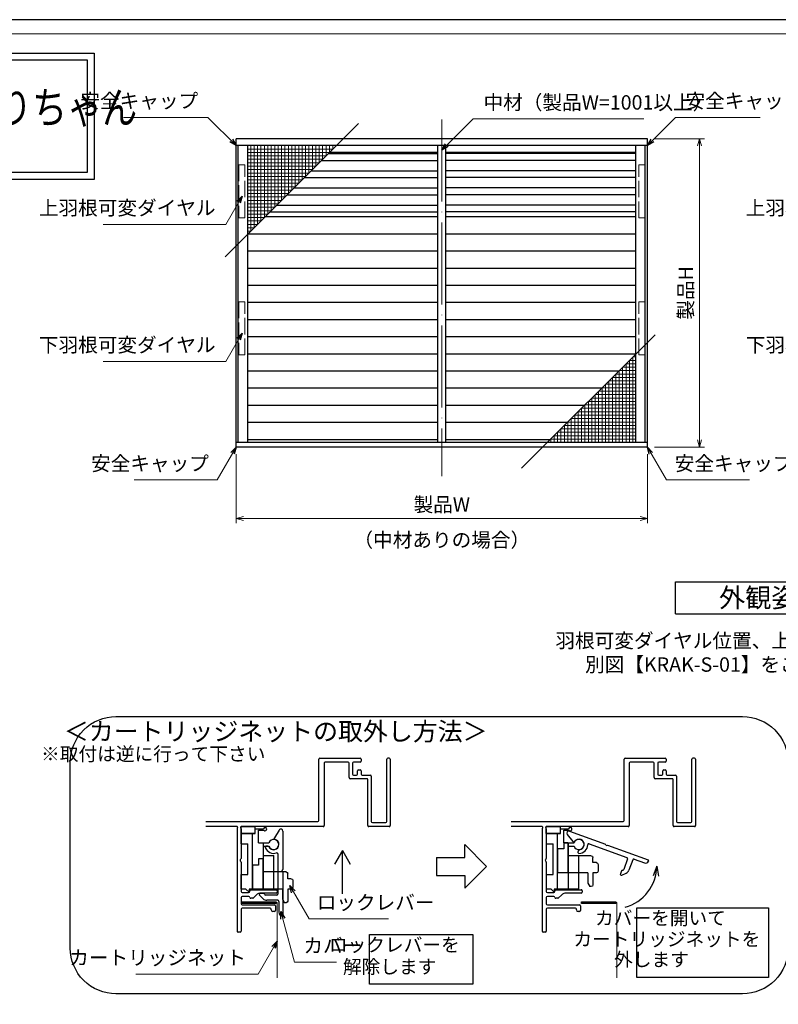
# Model space of a CAD drawing. Units: millimetres. Extents: x -1 to 2452, y 21 to 867.
# Drawn here: x 524 to 856, y 436 to 867 of the extents above; entities that cross this region are included whole.
import ezdxf
from ezdxf.enums import TextEntityAlignment as Align

# ---------------------------------------------------------------- set-up
doc = ezdxf.new("R2010")
doc.units = ezdxf.units.MM
doc.header["$LTSCALE"] = 3
doc.linetypes.add('ACAD_ISO02W100', pattern=[15, 12, -3])
doc.linetypes.add('ACAD_ISO04W100', pattern=[30, 24, -3, 0, -3])
doc.layers.get('0').update_dxf_attribs({"lineweight": 25})
doc.layers.get('Defpoints').update_dxf_attribs({"color": 151, "lineweight": 25})
for name, color, linetype, lineweight in [('0000寸法', 4, 'Continuous', 20), ('003', 2, 'Continuous', 25), ('006', 4, 'ACAD_ISO04W100', 20), ('007', 4, 'ACAD_ISO02W100', 20), ('010', 4, 'Continuous', 20), ('図枠', 2, 'Continuous', 13)]:
    doc.layers.add(name, color=color, linetype=linetype, lineweight=lineweight)
doc.styles.add('AT_VECTOR', font='romans.shx', dxfattribs={"bigfont": 'extfont.shx'})
doc.styles.add('DIM', font='romans.shx', dxfattribs={"width": 0.75, "bigfont": 'extfont.shx'})
doc.dimstyles.new('DIM', dxfattribs={"dimtxt": 3, "dimasz": 1.5, "dimexe": 1, "dimexo": 1.5, "dimgap": 1, "dimtad": 1, "dimdsep": 46, "dimtxsty": 'DIM', "dimblk": 'OPEN30', "dimcen": 0, "dimclrd": 4, "dimclre": 4, "dimclrt": 7, "dimadec": 0, "dimazin": 0, "dimtfac": 1, "dimtmove": 0, "dimatfit": 3, "dimldrblk": 'OPEN30', "dimfxl": 0, "dimlwd": 20, "dimlwe": 20, "dimarcsym": 0})

# ---------------------------------------------------------------- blocks, each defined once
blk = doc.blocks.new('ASDG')
at = {"layer": '003'}
for p, q in [((142.48, 115.1), (140.48, 115.1)), ((135.98, 113.1), (135.98, 112.67)), ((136.98, 112.1), (135.98, 112.67)), ((139.98, 113.6), (136.48, 113.6)), ((139.98, 112.1), (136.98, 112.1)), ((139.98, 114.6), (139.98, 113.6)), ((139.98, 112.1), (139.98, 103.3)), ((142.98, 114.6), (142.98, 113.6)), ((142.98, 113.6), (144.48, 113.6)), ((144.98, 113.1), (144.98, 106.3)), ((148.78, 106.3), (139.98, 106.3)), ((148.78, 105.1), (146.98, 105.1)), ((146.98, 105.1), (146.98, 103.3)), ((148.78, 106.3), (148.78, 105.1)), ((146.98, 103.3), (139.98, 103.3))]:
    blk.add_line(p, q, dxfattribs=at)
for centre, start, end in [((140.48, 114.6), 90, 180), ((142.48, 114.6), 0, 90), ((136.48, 113.1), 90, 180), ((144.48, 113.1), 0, 90), ((144.48, 113.1), 0, 90)]:
    blk.add_arc(centre, 0.5, start, end, dxfattribs=at)
blk = doc.blocks.new('SDF')
at = {"layer": '003'}
for p, q in [((32.11, -53.47), (32.11, -50.47)), ((32.11, -50.47), (36.21, -50.47)), ((35.41, -66.67), (35.41, -50.47)), ((36.21, -49.07), (38.62, -49.07)), ((36.21, -50.47), (36.21, -49.07)), ((37.21, -49.47), (38.71, -49.47)), ((37.21, -53.17), (37.21, -49.47)), ((32.11, -53.47), (34.11, -53.47)), ((34.11, -62.47), (34.11, -53.47)), ((37.21, -53.17), (40.19, -53.17)), ((38.61, -66.67), (38.61, -53.17)), ((38.61, -54.17), (40.19, -54.17)), ((38.61, -56.87), (41.61, -56.87)), ((41.61, -66.67), (41.61, -56.87)), ((32.11, -66.67), (32.11, -62.47)), ((32.11, -62.47), (34.11, -62.47)), ((33.51, -66.67), (32.11, -66.67)), ((34.41, -67.57), (33.51, -66.67)), ((41.61, -66.67), (34.41, -66.67)), ((34.41, -66.67), (34.41, -67.57))]:
    blk.add_line(p, q, dxfattribs=at)
for centre, radius, start, end in [((39.11, -49.17), 0.5, 216.8699, 168.463), ((41.61, -53.67), 1.5, 199.4712, 160.5288)]:
    blk.add_arc(centre, radius, start, end, dxfattribs=at)
blk = doc.blocks.new('DGHJ')
at = {"layer": '003'}
for p, q in [((570.55, -114.52), (572.81, -115.9)), ((570.86, -113.41), (582.06, -113.41)), ((577.51, -114.91), (589.26, -114.91)), ((582.36, -113.71), (582.06, -113.41)), ((582.36, -113.71), (582.66, -113.41)), ((582.66, -113.41), (595.26, -113.41)), ((591.06, -114.91), (591.06, -118.14)), ((591.36, -114.61), (594.56, -114.61)), ((575.26, -117.78), (575.26, -118.27)), ((589.56, -115.21), (589.56, -118.52)), ((589.06, -119.11), (589.06, -120.01)), ((589.57, -120.23), (590.61, -119.21))]:
    blk.add_line(p, q, dxfattribs=at)
for centre, radius, start, end in [((570.86, -114.01), 0.6, 90, 238.7), ((574.76, -116.11), 1.55, 295.622, 165.4047), ((577.51, -115.21), 0.3, 90, 198.08), ((589.26, -115.21), 0.3, 0, 90), ((591.36, -114.91), 0.3, 90, 180), ((594.56, -113.61), 1, 270, 351.7868), ((595.26, -113.71), 0.3, 351.7868, 90), ((572.97, -115.64), 0.3, 238.7, 345.4047), ((575.56, -117.78), 0.3, 115.622, 180), ((574.76, -116.11), 2.6, 290.3544, 18.08), ((575.56, -118.27), 0.3, 180, 290.3544), ((589.36, -119.11), 0.3, 99.5941, 180), ((589.36, -120.01), 0.3, 180, 314.3), ((589.26, -118.52), 0.3, 279.5941, 0), ((589.56, -118.14), 1.5, 314.3, 0)]:
    blk.add_arc(centre, radius, start, end, dxfattribs=at)
blk = doc.blocks.new('_Open30')
at = {"color": 0, "linetype": 'ByBlock', "lineweight": -2}
for p, q in [((-1, 0.27), (0, 0)), ((0, 0), (-1, -0.27)), ((0, 0), (-1, 0))]:
    blk.add_line(p, q, dxfattribs=at)
blk = doc.blocks.new('*D98')
at = {"color": 4, "lineweight": 20, "ltscale": 0.2}
for p, q in [((618.73, 676.73), (618.73, 646.54)), ((798.73, 676.73), (798.73, 646.54)), ((621.88, 648.64), (795.58, 648.64))]:
    blk.add_line(p, q, dxfattribs=at)
at = {"layer": 'Defpoints', "color": 0, "ltscale": 0.2}
for p in [(618.73, 679.88), (798.73, 679.88), (798.73, 648.64)]:
    blk.add_point(p, dxfattribs=at)
at = {"color": 4, "lineweight": 20, "ltscale": 0.2, "xscale": 3.15, "yscale": 3.15, "zscale": 3.15, "rotation": 180}
blk.add_blockref('_Open30', (618.73, 648.64), dxfattribs=at)
at = {"color": 4, "lineweight": 20, "ltscale": 0.2, "xscale": 3.15, "yscale": 3.15, "zscale": 3.15}
blk.add_blockref('_Open30', (798.73, 648.64), dxfattribs=at)
at = {"color": 7, "ltscale": 0.2, "insert": (708.73, 653.89), "char_height": 6.3, "attachment_point": 5, "style": 'DIM'}
blk.add_mtext('製品W', dxfattribs=at)
blk = doc.blocks.new('*D99')
at = {"color": 4, "lineweight": 20, "ltscale": 0.2}
for p, q in [((801.88, 814.88), (823.69, 814.88)), ((821.59, 811.73), (821.59, 683.03)), ((801.88, 679.88), (823.69, 679.88))]:
    blk.add_line(p, q, dxfattribs=at)
at = {"layer": 'Defpoints', "color": 0, "ltscale": 0.2}
for p in [(798.73, 814.88), (798.73, 679.88), (821.59, 679.88)]:
    blk.add_point(p, dxfattribs=at)
at = {"color": 4, "lineweight": 20, "ltscale": 0.2, "xscale": 3.15, "yscale": 3.15, "zscale": 3.15}
for p, rotation in [((821.59, 814.88), 90), ((821.59, 679.88), 270)]:
    blk.add_blockref('_Open30', p, dxfattribs=dict(at, rotation=rotation))
at = {"color": 7, "ltscale": 0.2, "insert": (816.34, 747.38), "char_height": 6.3, "attachment_point": 5, "rotation": 90, "style": 'DIM'}
blk.add_mtext('製品H', dxfattribs=at)

msp = doc.modelspace()

# ---------------------------------------------------------------- linework, layer by layer
for points in [[(12.9, 852.389), (556.475, 852.389), (556.475, 797.043), (12.9, 797.043)], [(15.9, 849.389), (553.475, 849.389), (553.475, 800.043), (15.9, 800.043)], [(621.169, 480.093), (621.169, 480.853), (636.169, 480.853), (636.169, 480.093)], [(769.857, 480.093), (769.857, 480.853), (784.857, 480.853), (784.857, 480.093)]]:
    msp.add_lwpolyline(points, close=True)
at = {"layer": '003'}
for p, q in [((798.735, 814.878), (618.735, 814.878)), ((618.735, 679.878), (618.735, 814.878)), ((798.735, 679.878), (798.735, 814.878)), ((798.735, 811.878), (618.735, 811.878)), ((619.635, 681.858), (619.635, 811.878)), ((623.835, 681.858), (623.835, 811.878)), ((707.01, 681.858), (707.01, 811.878)), ((710.46, 681.858), (710.46, 811.878)), ((793.635, 681.858), (793.635, 811.878)), ((797.835, 681.858), (797.835, 811.878)), ((659.055, 808.368), (707.01, 808.368)), ((707.01, 808.878), (659.565, 808.878)), ((793.635, 808.878), (710.46, 808.878)), ((793.635, 808.368), (710.46, 808.368)), ((656.055, 805.368), (707.01, 805.368)), ((793.635, 805.368), (710.46, 805.368)), ((648.555, 797.868), (707.01, 797.868)), ((651.555, 800.868), (707.01, 800.868)), ((793.635, 800.868), (710.46, 800.868)), ((793.635, 797.868), (710.46, 797.868)), ((644.055, 793.368), (707.01, 793.368)), ((793.635, 793.368), (710.46, 793.368)), ((641.055, 790.368), (707.01, 790.368)), ((793.635, 790.368), (710.46, 790.368)), ((636.555, 785.868), (707.01, 785.868)), ((793.635, 785.868), (710.46, 785.868)), ((707.01, 780.618), (631.305, 780.618)), ((633.555, 782.868), (707.01, 782.868)), ((793.635, 782.868), (710.46, 782.868)), ((793.635, 780.618), (710.46, 780.618)), ((707.01, 773.118), (623.835, 773.118)), ((793.635, 773.118), (710.46, 773.118)), ((707.01, 765.618), (623.835, 765.618)), ((793.635, 765.618), (710.46, 765.618)), ((707.01, 758.118), (623.835, 758.118)), ((793.635, 758.118), (710.46, 758.118)), ((707.01, 750.618), (623.835, 750.618)), ((793.635, 750.618), (710.46, 750.618)), ((707.01, 743.118), (623.835, 743.118)), ((793.635, 743.118), (710.46, 743.118)), ((707.01, 735.618), (623.835, 735.618)), ((793.635, 735.618), (710.46, 735.618)), ((707.01, 728.118), (623.835, 728.118)), ((793.635, 728.118), (710.46, 728.118)), ((707.01, 720.618), (623.835, 720.618)), ((793.635, 720.618), (710.46, 720.618)), ((707.01, 713.118), (623.835, 713.118)), ((786.165, 713.118), (710.46, 713.118)), ((707.01, 705.618), (623.835, 705.618)), ((778.665, 705.618), (710.46, 705.618)), ((707.01, 698.118), (623.835, 698.118)), ((771.165, 698.118), (710.46, 698.118)), ((707.01, 690.618), (623.835, 690.618)), ((763.665, 690.618), (710.46, 690.618)), ((798.735, 681.858), (618.735, 681.858)), ((707.01, 683.118), (623.835, 683.118)), ((756.165, 683.118), (710.46, 683.118)), ((798.735, 679.878), (618.735, 679.878)), ((811.012, 620.932), (895.012, 620.932)), ((811.012, 606.932), (811.012, 620.932)), ((811.012, 606.932), (895.012, 606.932)), ((654.919, 516.398), (654.919, 543.248)), ((655.369, 543.698), (672.919, 543.698)), ((673.369, 543.248), (673.369, 542.348)), ((684.619, 515.948), (684.619, 543.248)), ((685.669, 543.698), (685.069, 543.698)), ((686.119, 543.248), (686.119, 514.148)), ((788.54, 516.398), (788.54, 543.248)), ((788.99, 543.698), (806.54, 543.698)), ((806.99, 543.248), (806.99, 542.348)), ((818.24, 515.948), (818.24, 543.248)), ((819.29, 543.698), (818.69, 543.698)), ((819.74, 543.248), (819.74, 514.148)), ((657.169, 541.448), (657.169, 514.148)), ((667.669, 541.898), (657.619, 541.898)), ((668.119, 535.148), (668.119, 541.448)), ((669.619, 541.448), (669.619, 536.648)), ((672.919, 541.898), (670.069, 541.898)), ((790.79, 541.448), (790.79, 514.148)), ((801.29, 541.898), (791.24, 541.898)), ((801.74, 535.148), (801.74, 541.448)), ((803.24, 541.448), (803.24, 536.648)), ((806.54, 541.898), (803.69, 541.898)), ((675.919, 534.698), (668.569, 534.698)), ((670.069, 536.198), (671.419, 536.198)), ((671.869, 536.648), (671.869, 538.148)), ((672.319, 538.598), (672.919, 538.598)), ((673.369, 538.148), (673.369, 536.648)), ((673.819, 536.198), (677.419, 536.198)), ((677.869, 535.748), (677.869, 515.948)), ((809.54, 534.698), (802.19, 534.698)), ((803.69, 536.198), (805.04, 536.198)), ((805.49, 536.648), (805.49, 538.148)), ((805.94, 538.598), (806.54, 538.598)), ((806.99, 538.148), (806.99, 536.648)), ((807.44, 536.198), (811.04, 536.198)), ((811.49, 535.748), (811.49, 515.948)), ((676.369, 514.148), (676.369, 534.248)), ((809.99, 514.148), (809.99, 534.248)), ((605.404, 515.948), (654.469, 515.948)), ((619.069, 513.698), (605.404, 513.698)), ((619.183, 513.076), (619.292, 513.198)), ((620.645, 513.198), (620.754, 513.076)), ((656.719, 513.698), (620.869, 513.698)), ((685.669, 513.698), (676.819, 513.698)), ((678.319, 515.498), (684.169, 515.498)), ((739.026, 515.948), (788.09, 515.948)), ((752.69, 513.698), (739.026, 513.698)), ((752.805, 513.076), (752.914, 513.198)), ((754.267, 513.198), (754.376, 513.076)), ((790.34, 513.698), (754.49, 513.698)), ((819.29, 513.698), (810.44, 513.698)), ((811.94, 515.498), (817.79, 515.498)), ((619.069, 512.776), (619.069, 467.948)), ((620.869, 512.776), (620.869, 499.777)), ((752.69, 512.776), (752.69, 467.948)), ((754.49, 512.776), (754.49, 499.777)), ((718.819, 500.181), (718.819, 505.813)), ((718.819, 505.813), (728.361, 496.271)), ((665.186, 503.301), (661.728, 497.311)), ((665.186, 484.32), (665.186, 503.301)), ((665.186, 503.301), (668.644, 497.311)), ((706.419, 500.181), (718.819, 500.181)), ((706.419, 500.181), (706.419, 492.361)), ((620.869, 498.218), (620.869, 485.348)), ((718.819, 486.729), (728.361, 496.271)), ((754.49, 498.218), (754.49, 485.348)), ((802.801, 496.423), (801.277, 492.194)), ((802.801, 496.423), (803.596, 491.998)), ((706.419, 492.361), (718.819, 492.361)), ((718.819, 492.361), (718.819, 486.729)), ((621.319, 484.898), (624.169, 484.898)), ((624.181, 483.098), (621.319, 483.098)), ((624.619, 485.348), (624.619, 485.648)), ((625.069, 486.098), (636.169, 486.098)), ((627.489, 483.719), (626.25, 482.48)), ((636.169, 484.598), (629.611, 484.598)), ((636.619, 485.648), (636.619, 485.048)), ((754.94, 484.898), (757.79, 484.898)), ((757.803, 483.098), (754.94, 483.098)), ((758.24, 485.348), (758.24, 485.648)), ((758.69, 486.098), (769.79, 486.098)), ((761.111, 483.719), (759.871, 482.48)), ((769.79, 484.598), (763.232, 484.598)), ((770.24, 485.648), (770.24, 485.048)), ((620.869, 482.648), (620.869, 479.948)), ((621.319, 479.498), (635.419, 479.498)), ((625.932, 482.348), (625.069, 482.348)), ((635.869, 479.048), (635.869, 476.948)), ((754.49, 482.648), (754.49, 479.948)), ((754.94, 479.498), (769.04, 479.498)), ((759.553, 482.348), (758.69, 482.348)), ((769.49, 479.048), (769.49, 476.948)), ((620.869, 477.548), (620.869, 467.948)), ((633.619, 477.998), (621.319, 477.998)), ((634.069, 477.248), (634.069, 477.548)), ((635.419, 476.498), (634.819, 476.498)), ((754.49, 477.548), (754.49, 467.948)), ((767.24, 477.998), (754.94, 477.998)), ((767.69, 477.248), (767.69, 477.548)), ((769.04, 476.498), (768.44, 476.498)), ((620.419, 467.498), (619.519, 467.498)), ((754.04, 467.498), (753.14, 467.498))]:
    msp.add_line(p, q, dxfattribs=at)
msp.add_lwpolyline([(566.079, 561.874), (840.382, 561.874, -0.4142136), (860.382, 541.874), (860.382, 460.518, -0.4142136), (840.382, 440.518), (566.079, 440.518, -0.4142136), (546.079, 460.518), (546.079, 541.874, -0.4142136)], format="xyb", close=True, dxfattribs=at)
for points in [[(620.869, 510.698), (620.869, 513.698), (626.869, 513.698), (626.869, 510.698)], [(754.49, 510.698), (754.49, 513.698), (760.49, 513.698), (760.49, 510.698)], [(794.08, 478.165), (851.725, 478.165), (851.725, 447.66), (794.08, 447.66)], [(677.138, 466.483), (722.343, 466.483), (722.343, 444.806), (677.138, 444.806)]]:
    msp.add_lwpolyline(points, close=True, dxfattribs=at)
for centre, radius, start, end in [((655.369, 543.248), 0.45, 90, 180), ((672.919, 543.248), 0.45, 360, 90), ((685.069, 543.248), 0.45, 90, 180), ((685.669, 543.248), 0.45, 0, 90), ((788.99, 543.248), 0.45, 90, 180), ((806.54, 543.248), 0.45, 360, 90), ((818.69, 543.248), 0.45, 90, 180), ((819.29, 543.248), 0.45, 0, 90), ((657.619, 541.448), 0.45, 90, 180), ((667.669, 541.448), 0.45, 0, 90), ((670.069, 541.448), 0.45, 90, 180), ((672.919, 542.348), 0.45, 270, 360), ((791.24, 541.448), 0.45, 90, 180), ((801.29, 541.448), 0.45, 0, 90), ((803.69, 541.448), 0.45, 90, 180), ((806.54, 542.348), 0.45, 270, 360), ((668.569, 535.148), 0.45, 180, 270), ((670.069, 536.648), 0.45, 180, 270), ((671.419, 536.648), 0.45, 270, 0), ((672.319, 538.148), 0.45, 90, 180), ((672.919, 538.148), 0.45, 360, 90), ((673.819, 536.648), 0.45, 180, 270), ((675.919, 534.248), 0.45, 0, 90), ((677.419, 535.748), 0.45, 0, 90), ((802.19, 535.148), 0.45, 180, 270), ((803.69, 536.648), 0.45, 180, 270), ((805.04, 536.648), 0.45, 270, 0), ((805.94, 538.148), 0.45, 90, 180), ((806.54, 538.148), 0.45, 360, 90), ((807.44, 536.648), 0.45, 180, 270), ((809.54, 534.248), 0.45, 0, 90), ((811.04, 535.748), 0.45, 0, 90), ((619.069, 513.398), 0.3, 318.18969, 90), ((619.519, 512.776), 0.45, 138.18969, 180), ((620.869, 513.398), 0.3, 90, 221.81031), ((620.419, 512.776), 0.45, 0, 41.81031), ((654.469, 516.398), 0.45, 270, 0), ((656.719, 514.148), 0.45, 270, 0), ((676.819, 514.148), 0.45, 180, 270), ((678.319, 515.948), 0.45, 180, 270), ((684.169, 515.948), 0.45, 270, 360), ((685.669, 514.148), 0.45, 270, 360), ((752.69, 513.398), 0.3, 318.18969, 90), ((753.14, 512.776), 0.45, 138.18969, 180), ((754.49, 513.398), 0.3, 90, 221.81031), ((754.04, 512.776), 0.45, 0, 41.81031), ((788.09, 516.398), 0.45, 270, 0), ((790.34, 514.148), 0.45, 270, 0), ((810.44, 514.148), 0.45, 180, 270), ((811.94, 515.948), 0.45, 180, 270), ((817.79, 515.948), 0.45, 270, 360), ((819.29, 514.148), 0.45, 270, 360), ((620.869, 498.998), 0.45, 120, 240), ((620.419, 499.777), 0.45, 300, 360), ((620.419, 498.218), 0.45, 0, 60), ((754.49, 498.998), 0.45, 120, 240), ((754.04, 499.777), 0.45, 300, 360), ((754.04, 498.218), 0.45, 0, 60), ((784.186, 496.423), 18.615, 285, 0), ((621.319, 485.348), 0.45, 180, 270), ((621.319, 482.648), 0.45, 90, 180), ((624.169, 485.348), 0.45, 270, 360), ((624.181, 482.648), 0.45, 9.59407, 90), ((625.069, 485.648), 0.45, 90, 180), ((629.611, 481.598), 3, 90, 135), ((636.169, 485.648), 0.45, 360, 90), ((636.169, 485.048), 0.45, 270, 0), ((754.94, 485.348), 0.45, 180, 270), ((754.94, 482.648), 0.45, 90, 180), ((757.79, 485.348), 0.45, 270, 360), ((757.803, 482.648), 0.45, 9.59407, 90), ((758.69, 485.648), 0.45, 90, 180), ((763.232, 481.598), 3, 90, 135), ((769.79, 485.648), 0.45, 360, 90), ((769.79, 485.048), 0.45, 270, 0), ((621.319, 479.948), 0.45, 180, 270), ((625.069, 482.798), 0.45, 189.59407, 270), ((625.932, 482.798), 0.45, 270, 315), ((635.419, 479.048), 0.45, 0, 90), ((754.94, 479.948), 0.45, 180, 270), ((758.69, 482.798), 0.45, 189.59407, 270), ((759.553, 482.798), 0.45, 270, 315), ((769.04, 479.048), 0.45, 0, 90), ((621.319, 477.548), 0.45, 90, 180), ((633.619, 477.548), 0.45, 0, 90), ((634.819, 477.248), 0.75, 180, 270), ((635.419, 476.948), 0.45, 270, 360), ((754.94, 477.548), 0.45, 90, 180), ((767.24, 477.548), 0.45, 0, 90), ((768.44, 477.248), 0.75, 180, 270), ((769.04, 476.948), 0.45, 270, 360), ((619.519, 467.948), 0.45, 180, 270), ((620.419, 467.948), 0.45, 270, 0), ((753.14, 467.948), 0.45, 180, 270), ((754.04, 467.948), 0.45, 270, 0)]:
    msp.add_arc(centre, radius, start, end, dxfattribs=at)
at = {"layer": '006', "ltscale": 0.5}
msp.add_line((708.735, 823.362), (708.735, 667.205), dxfattribs=at)
at = {"layer": '007'}
for p, q in [((621.169, 480.473), (636.619, 480.473)), ((636.619, 480.473), (636.619, 447.445)), ((769.857, 480.473), (785.307, 480.473)), ((785.307, 480.473), (785.307, 447.445))]:
    msp.add_line(p, q, dxfattribs=at)
at = {"layer": '007', "ltscale": 0.2}
for points in [[(622.5, 803.493), (619.8, 803.493), (619.8, 780.243), (622.5, 780.243)], [(794.97, 803.493), (797.67, 803.493), (797.67, 780.243), (794.97, 780.243)], [(622.5, 743.493), (619.8, 743.493), (619.8, 720.243), (622.5, 720.243)], [(794.97, 743.493), (797.67, 743.493), (797.67, 720.243), (794.97, 720.243)]]:
    msp.add_lwpolyline(points, close=True, dxfattribs=at)
at = {"layer": '010'}
for p, q in [((625.065, 774.378), (625.065, 811.878)), ((626.565, 775.878), (626.565, 811.878)), ((628.065, 777.378), (628.065, 811.878)), ((629.565, 778.878), (629.565, 811.878)), ((631.065, 780.378), (631.065, 811.878)), ((632.565, 781.878), (632.565, 811.878)), ((634.065, 783.378), (634.065, 811.878)), ((635.565, 784.878), (635.565, 811.878)), ((637.065, 786.378), (637.065, 811.878)), ((638.565, 787.878), (638.565, 811.878)), ((640.065, 789.378), (640.065, 811.878)), ((641.565, 790.878), (641.565, 811.878)), ((643.065, 792.378), (643.065, 811.878)), ((644.565, 793.878), (644.565, 811.878)), ((646.065, 795.378), (646.065, 811.878)), ((647.565, 796.878), (647.565, 811.878)), ((649.065, 798.378), (649.065, 811.878)), ((650.565, 799.878), (650.565, 811.878)), ((652.065, 801.378), (652.065, 811.878)), ((653.565, 802.878), (653.565, 811.878)), ((655.065, 804.378), (655.065, 811.878)), ((656.565, 805.878), (656.565, 811.878)), ((658.065, 807.378), (658.065, 811.878)), ((659.565, 808.878), (659.565, 811.878)), ((661.065, 810.378), (661.065, 811.878)), ((661.065, 810.378), (623.835, 810.378)), ((659.565, 808.878), (623.835, 808.878)), ((658.065, 807.378), (623.835, 807.378)), ((656.565, 805.878), (623.835, 805.878)), ((655.065, 804.378), (623.835, 804.378)), ((653.565, 802.878), (623.835, 802.878)), ((652.065, 801.378), (623.835, 801.378)), ((650.565, 799.878), (623.835, 799.878)), ((649.065, 798.378), (623.835, 798.378)), ((647.565, 796.878), (623.835, 796.878)), ((646.065, 795.378), (623.835, 795.378)), ((644.565, 793.878), (623.835, 793.878)), ((643.065, 792.378), (623.835, 792.378)), ((641.565, 790.878), (623.835, 790.878)), ((640.065, 789.378), (623.835, 789.378)), ((638.565, 787.878), (623.835, 787.878)), ((637.065, 786.378), (623.835, 786.378)), ((635.565, 784.878), (623.835, 784.878)), ((634.065, 783.378), (623.835, 783.378)), ((632.565, 781.878), (623.835, 781.878)), ((631.065, 780.378), (623.835, 780.378)), ((629.565, 778.878), (623.835, 778.878)), ((628.065, 777.378), (623.835, 777.378)), ((626.565, 775.878), (623.835, 775.878)), ((625.065, 774.378), (623.835, 774.378)), ((789.405, 716.358), (793.635, 716.358)), ((789.405, 716.358), (789.405, 681.858)), ((790.905, 717.858), (793.635, 717.858)), ((790.905, 717.858), (790.905, 681.858)), ((792.405, 719.358), (793.635, 719.358)), ((792.405, 719.358), (792.405, 681.858)), ((784.905, 711.858), (793.635, 711.858)), ((784.905, 711.858), (784.905, 681.858)), ((786.405, 713.358), (793.635, 713.358)), ((786.405, 713.358), (786.405, 681.858)), ((787.905, 714.858), (793.635, 714.858)), ((787.905, 714.858), (787.905, 681.858)), ((780.405, 707.358), (793.635, 707.358)), ((780.405, 707.358), (780.405, 681.858)), ((781.905, 708.858), (793.635, 708.858)), ((781.905, 708.858), (781.905, 681.858)), ((783.405, 710.358), (793.635, 710.358)), ((783.405, 710.358), (783.405, 681.858)), ((775.905, 702.858), (793.635, 702.858)), ((775.905, 702.858), (775.905, 681.858)), ((777.405, 704.358), (793.635, 704.358)), ((777.405, 704.358), (777.405, 681.858)), ((778.905, 705.858), (793.635, 705.858)), ((778.905, 705.858), (778.905, 681.858)), ((771.405, 698.358), (793.635, 698.358)), ((771.405, 698.358), (771.405, 681.858)), ((772.905, 699.858), (793.635, 699.858)), ((772.905, 699.858), (772.905, 681.858)), ((774.405, 701.358), (793.635, 701.358)), ((774.405, 701.358), (774.405, 681.858)), ((768.405, 695.358), (793.635, 695.358)), ((768.405, 695.358), (768.405, 681.858)), ((769.905, 696.858), (793.635, 696.858)), ((769.905, 696.858), (769.905, 681.858)), ((763.905, 690.858), (793.635, 690.858)), ((763.905, 690.858), (763.905, 681.858)), ((765.405, 692.358), (793.635, 692.358)), ((765.405, 692.358), (765.405, 681.858)), ((766.905, 693.858), (793.635, 693.858)), ((766.905, 693.858), (766.905, 681.858)), ((759.405, 686.358), (793.635, 686.358)), ((759.405, 686.358), (759.405, 681.858)), ((760.905, 687.858), (793.635, 687.858)), ((760.905, 687.858), (760.905, 681.858)), ((762.405, 689.358), (793.635, 689.358)), ((762.405, 689.358), (762.405, 681.858)), ((756.405, 683.358), (793.635, 683.358)), ((756.405, 683.358), (756.405, 681.858)), ((757.905, 684.858), (793.635, 684.858)), ((757.905, 684.858), (757.905, 681.858))]:
    msp.add_line(p, q, dxfattribs=at)
at = {"layer": 'Defpoints', "ltscale": 0.2}
for p, q in [((613.84, 763.153), (672.289, 821.602)), ((743.68, 670.633), (802.129, 729.082))]:
    msp.add_line(p, q, dxfattribs=at)
at = {"layer": 'Defpoints'}
msp.add_lwpolyline([(-1, 21.048), (1188.733, 21.048), (1188.733, 867), (-1, 867)], close=True, dxfattribs=at)
at = {"layer": '図枠'}
msp.add_line((8.25, 860.792), (896.25, 860.792), dxfattribs=at)

# ---------------------------------------------------------------- block references
at = {"layer": '003', "xscale": 1.5, "yscale": 1.5, "zscale": 1.5}
for p in [(572.711, 586.396), (706.332, 586.396)]:
    msp.add_blockref('SDF', p, dxfattribs=at)
at = {"layer": '003', "yscale": 1.5, "zscale": 1.5}
for name, p, xscale, rotation in [('DGHJ', (809.285, 1368.034), 1.5, 270), ('DGHJ', (18.165, 964.429), 1.499999999999893, 339.9999999999997), ('ASDG', (604.494, 283.474), -1.5, 270), ('ASDG', (470.873, 276.424), -1.5, 270)]:
    msp.add_blockref(name, p, dxfattribs=dict(at, xscale=xscale, rotation=rotation))

# ---------------------------------------------------------------- texts
at = {"style": 'AT_VECTOR', "width": 0.8}
msp.add_text('カートリッジネット付あかりちゃん', height=14.04, dxfattribs=at).set_placement((330.193, 817.172), align=Align.BOTTOM_LEFT)
at = {"style": 'AT_VECTOR'}
for s, height, p in [('（中材ありの場合）', 6.3, (708.735, 639.246)), ('外観姿図', 8.4, (853.012, 613.932)), ('羽根可変ダイヤル位置、上下可動範囲については', 6.3, (853.012, 595.133)), ('別図【KRAK-S-01】をご参照ください', 6.3, (844.236, 584.676)), ('＜カートリッジネットの取外し方法＞', 8, (636.009, 555.408))]:
    msp.add_text(s, height=height, dxfattribs=at).set_placement(p, align=Align.MIDDLE_CENTER)
at = {"color": 7, "ltscale": 0.2, "char_height": 6.3, "style": 'DIM'}
for s, insert, attachment_point in [('上羽根可変ダイヤル', (609.681, 779.497), 9), ('上羽根可変ダイヤル', (919.172, 779.497), 9), ('下羽根可変ダイヤル', (609.681, 719.497), 9), ('下羽根可変ダイヤル', (919.172, 719.497), 9), ('ロックレバー', (653.957, 475.378), 7), ('カバー', (648.126, 456.496), 7), ('カートリッジネット', (622.966, 451.213), 9)]:
    msp.add_mtext(s, dxfattribs=dict(at, insert=insert, attachment_point=attachment_point))
at = {"color": 7, "char_height": 6, "attachment_point": 9, "style": 'DIM'}
for s, insert in [('※取付は逆に行って下さい', (631.513, 540.662)), ('カバーを開いて', (833.107, 468.816)), ('ロックレバーを', (716.594, 457.088)), ('カートリッジネットを', (848.183, 459.579)), ('外します', (816.902, 450.654)), ('解除します', (706.358, 447.475))]:
    msp.add_mtext(s, dxfattribs=dict(at, insert=insert))
at = {"layer": '0000寸法', "color": 7, "ltscale": 0.5, "char_height": 6.3, "style": 'DIM'}
for s, insert, attachment_point in [('安全キャップ', (602.06, 826.346), 9), ('中材（製品W=1001以上）', (726.991, 825.664), 7), ('安全キャップ', (815.41, 826.346), 7), ('安全キャップ', (606.749, 667.594), 9), ('安全キャップ', (810.721, 667.594), 7)]:
    msp.add_mtext(s, dxfattribs=dict(at, insert=insert, attachment_point=attachment_point))

# ---------------------------------------------------------------- dimensions: what is measured, and where the dimension line sits
at = {"ltscale": 0.2}
dim = msp.add_linear_dim(base=(821.587, 679.878), p1=(798.735, 814.878), p2=(798.735, 679.878), angle=90, text='製品H', dimstyle='DIM', override={"dimscale": 2.1, "dimadec": 2, "dimazin": 2, "dimtfill": 1}, dxfattribs=at)
dim.commit()
dim.dimension.update_dxf_attribs({"geometry": '*D99', "text_midpoint": (816.337, 747.378)})
dim = msp.add_linear_dim(base=(798.735, 648.643), p1=(618.735, 679.878), p2=(798.735, 679.878), text='製品W', dimstyle='DIM', override={"dimscale": 2.1, "dimadec": 2, "dimazin": 2, "dimtfill": 1}, dxfattribs=at)
dim.commit()
dim.dimension.update_dxf_attribs({"geometry": '*D98', "text_midpoint": (708.735, 653.893)})

# ---------------------------------------------------------------- leaders
at = {"ltscale": 0.2, "annotation_type": 0, "has_hookline": 1}
for points, hookline_direction, text_width in [([(621.336, 789.804), (614.172, 777.397), (611.781, 777.397)], 1, 49.14), ([(621.336, 729.804), (614.172, 717.397), (611.781, 717.397)], 1, 49.14), ([(642.15, 487.899), (650.592, 473.278), (651.857, 473.278)], 0, 31.5), ([(638.299, 476.48), (644.216, 454.396), (646.026, 454.396)], 0, 14.49), ([(636.619, 463.536), (628.292, 449.113), (625.066, 449.113)], 1, 48.195)]:
    msp.add_leader(points, dimstyle='DIM', override={"dimscale": 2.1, "dimgap": 1, "dimtad": 1, "dimadec": 2, "dimazin": 2, "dimtfill": 1}, dxfattribs=dict(at, hookline_direction=hookline_direction, text_width=text_width))
at = {"layer": '0000寸法', "ltscale": 0.5, "annotation_type": 0, "has_hookline": 1}
for points, hookline_direction, text_width in [([(618.735, 811.878), (606.366, 824.246), (604.16, 824.246)], 1, 32.693), ([(708.721, 809.817), (722.468, 823.564), (724.891, 823.564)], 0, 70.2), ([(798.735, 811.878), (811.103, 824.246), (813.31, 824.246)], 0, 32.693), ([(618.735, 679.878), (610.43, 665.494), (608.849, 665.494)], 1, 32.693), ([(798.735, 679.878), (807.039, 665.494), (808.621, 665.494)], 0, 32.693)]:
    msp.add_leader(points, dimstyle='DIM', override={"dimscale": 2.1, "dimgap": 1, "dimtad": 1, "dimadec": 2, "dimazin": 2, "dimtfill": 1}, dxfattribs=dict(at, hookline_direction=hookline_direction, text_width=text_width))

doc.saveas('drawing.dxf')
